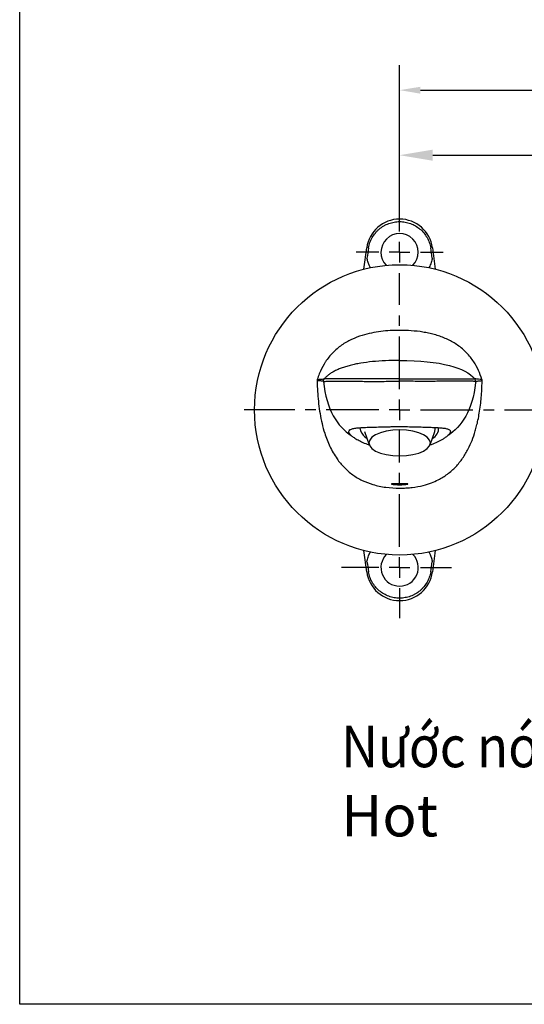
# Model space of a CAD drawing. Units: millimetres. Extents: x 46 to 382, y 40 to 279.
# Drawn here: x 46 to 107, y 40 to 159 of the extents above; entities that cross this region are included whole.
import ezdxf

# ---------------------------------------------------------------- set-up
doc = ezdxf.new("R2010")
doc.units = ezdxf.units.MM
doc.header["$PDSIZE"] = -1
doc.linetypes.add('CENTER', pattern=[10.16, 6.35, -1.27, 1.27, -1.27])
doc.layers.add('アノテーション', color=7, linetype='Continuous')
doc.styles.add('SLDTEXTSTYLE1', font='arial.ttf', dxfattribs={"width": 0.7})
doc.styles.get("Standard").update_dxf_attribs({"font": 'arial.ttf'})
doc.dimstyles.new('SLDDIMSTYLE3', dxfattribs={"dimtxt": 2.5, "dimasz": 2.5, "dimexe": 3, "dimexo": 3, "dimtad": 3, "dimdec": 1, "dimlfac": 2, "dimrnd": 1e-09, "dimzin": 12, "dimdsep": 46, "dimtxsty": 'SLDTEXTSTYLE1', "dimcen": 0.09, "dimadec": 0, "dimazin": 3, "dimtfac": 1, "dimtdec": 1, "dimtofl": 0, "dimtmove": 0, "dimatfit": 3, "dimfxl": 0, "dimfrac": 2, "dimtolj": 1, "dimtzin": 12, "dimarcsym": 0})
doc.dimstyles.new('SLDDIMSTYLE8', dxfattribs={"dimtxt": 2.5, "dimasz": 4, "dimexe": 3, "dimexo": 3, "dimtad": 0, "dimdec": 1, "dimlfac": 2, "dimrnd": 1e-09, "dimzin": 12, "dimdsep": 46, "dimtxsty": 'SLDTEXTSTYLE1', "dimcen": 0, "dimadec": 0, "dimazin": 3, "dimtfac": 1, "dimtdec": 1, "dimtmove": 0, "dimatfit": 3, "dimfxl": 0, "dimfrac": 2, "dimtolj": 1, "dimtzin": 12, "dimarcsym": 0})

# ---------------------------------------------------------------- blocks, each defined once
blk = doc.blocks.new('_D_11')
at = {"layer": 'Defpoints', "color": 0, "transparency": 16777216}
for p in [(141.62, 142.82), (91.62, 136.37), (141.62, 132.91)]:
    blk.add_point(p, dxfattribs=at)
at = {"layer": 'アノテーション', "color": 0, "lineweight": -2, "transparency": 16777216}
for p, q in [((91.62, 139.37), (91.62, 145.82)), ((141.62, 135.91), (141.62, 145.82)), ((95.62, 142.82), (137.62, 142.82))]:
    blk.add_line(p, q, dxfattribs=at)
at = {"layer": 'アノテーション', "color": 0, "transparency": 16777216}
for points in [[(95.62, 143.49), (95.62, 142.15), (91.62, 142.82)], [(137.62, 143.49), (137.62, 142.15), (141.62, 142.82)]]:
    blk.add_solid(points, dxfattribs=at)
at = {"layer": 'アノテーション', "color": 0, "lineweight": 25, "transparency": 16777216, "insert": (117.56, 148.55), "char_height": 5, "attachment_point": 2, "style": 'SLDTEXTSTYLE1'}
blk.add_mtext('\\A1;{\\W1;100}', dxfattribs=at)
blk = doc.blocks.new('*D33')
at = {"layer": 'Defpoints', "color": 0, "transparency": 16777216}
for p in [(151.62, 150.66), (91.62, 131.12), (151.62, 131.12)]:
    blk.add_point(p, dxfattribs=at)
at = {"layer": 'アノテーション', "color": 0, "lineweight": -2, "transparency": 16777216}
for p, q in [((91.62, 134.12), (91.62, 153.66)), ((151.62, 134.12), (151.62, 153.66)), ((94.12, 150.66), (149.12, 150.66))]:
    blk.add_line(p, q, dxfattribs=at)
at = {"layer": 'アノテーション', "color": 0, "transparency": 16777216}
for points in [[(94.12, 151.07), (94.12, 150.24), (91.62, 150.66)], [(149.12, 151.07), (149.12, 150.24), (151.62, 150.66)]]:
    blk.add_solid(points, dxfattribs=at)
at = {"layer": 'アノテーション', "color": 0, "lineweight": 25, "transparency": 16777216, "insert": (121.62, 153.83), "char_height": 5, "attachment_point": 5, "style": 'SLDTEXTSTYLE1'}
blk.add_mtext('\\A1;{\\W1;120}', dxfattribs=at)

msp = doc.modelspace()

# ---------------------------------------------------------------- linework, layer by layer
at = {"color": 7, "linetype": 'Continuous', "lineweight": 25}
for p, q in [((87.316, 129.079), (87.656, 131.643)), ((95.586, 131.643), (95.927, 129.079)), ((81.672, 115.654), (81.674, 115.552)), ((81.674, 115.552), (81.674, 115.549)), ((101.568, 115.549), (101.568, 115.552)), ((101.568, 115.552), (101.57, 115.654)), ((86.827, 109.97), (86.913, 109.595)), ((87.394, 109.529), (87.955, 107.904)), ((95.287, 107.904), (95.848, 109.529)), ((87.656, 92.591), (87.316, 95.155)), ((95.927, 95.155), (95.586, 92.591))]:
    msp.add_line(p, q, dxfattribs=at)
msp.add_lwpolyline([(45.785, 267.939), (381.739, 267.939), (381.739, 40.453), (45.785, 40.453)], close=True)
at = {"color": 7, "linetype": 'Continuous', "lineweight": 25, "flags": 128}
for points in [[(87.916, 108.131), (88.009, 107.782), (88.283, 107.451), (88.725, 107.154), (89.311, 106.907), (90.014, 106.72), (90.797, 106.604), (91.621, 106.565), (92.446, 106.604), (93.229, 106.72), (93.931, 106.907), (94.518, 107.154), (94.959, 107.451), (95.233, 107.782), (95.326, 108.131), (95.233, 108.479), (94.959, 108.81), (94.518, 109.107), (93.931, 109.355), (93.229, 109.541), (92.446, 109.657), (91.621, 109.696), (90.797, 109.657), (90.014, 109.541), (89.311, 109.355), (88.725, 109.107), (88.283, 108.81), (88.009, 108.479), (87.916, 108.131)], [(95.848, 109.529), (95.893, 109.789), (95.862, 110.006)]]:
    msp.add_lwpolyline(points, dxfattribs=at)
at = {"color": 7, "linetype": 'Continuous', "lineweight": 25}
msp.add_circle((91.621, 112.117), 17.5, dxfattribs=at)
for centre, radius, start, end in [((91.621, 131.117), 4, 7.56084, 172.43916), ((91.621, 131.117), 2.25, 315.60817, 224.39183), ((88.51, 110.159), 1.693, 199.45014, 240.96976), ((94.994, 109.894), 1.338, 294.76879, 3.95733), ((91.621, 93.117), 2.25, 135.60817, 270), ((91.621, 93.117), 2.25, 270, 44.39183), ((91.621, 93.117), 4, 187.56084, 352.43916)]:
    msp.add_arc(centre, radius, start, end, dxfattribs=at)
for centre, major_axis, start_param, end_param in [((86.273, 113.622), (3.803, 28.653), 0.8955557, 0.9489945), ((96.97, 113.622), (3.803, -28.653), 2.1925982, 2.246037), ((86.273, 110.612), (-3.803, 28.653), 2.1925982, 2.246037), ((96.97, 110.612), (-3.803, -28.653), 0.8955557, 0.9489945)]:
    msp.add_ellipse(centre, major_axis=major_axis, ratio=0.0345964, start_param=start_param, end_param=end_param, dxfattribs=at)
for points, knots in [([(87.876, 131.636), (87.912, 131.858), (87.967, 132.073), (88.113, 132.492), (88.206, 132.695), (88.426, 133.086), (88.552, 133.269), (88.764, 133.525), (88.838, 133.607), (88.995, 133.766), (89.078, 133.843), (89.334, 134.06), (89.515, 134.187), (89.802, 134.355), (89.901, 134.407), (90.103, 134.502), (90.207, 134.545), (90.522, 134.66), (90.736, 134.718), (91.173, 134.796), (91.398, 134.816), (91.843, 134.816), (92.064, 134.796), (92.502, 134.719), (92.72, 134.66), (93.138, 134.507), (93.339, 134.413), (93.723, 134.19), (93.908, 134.06), (94.248, 133.772), (94.404, 133.615), (94.688, 133.272), (94.816, 133.086), (95.035, 132.699), (95.126, 132.498), (95.274, 132.077), (95.33, 131.858), (95.366, 131.636)], [0, 0, 0, 0, 0.0625, 0.0625, 0.125, 0.125, 0.1875, 0.1875, 0.21875, 0.21875, 0.25, 0.25, 0.3125, 0.3125, 0.34375, 0.34375, 0.375, 0.375, 0.4375, 0.4375, 0.5, 0.5, 0.5625, 0.5625, 0.625, 0.625, 0.6875, 0.6875, 0.75, 0.75, 0.8125, 0.8125, 0.875, 0.875, 0.9375, 0.9375, 1, 1, 1, 1]), ([(88.095, 129.231), (88.039, 129.343), (87.914, 129.592), (87.773, 129.991), (87.713, 130.276), (87.682, 130.42)], [0, 0, 0, 0, 0.2869743, 0.6404008, 1, 1, 1, 1]), ([(95.56, 130.42), (95.542, 130.329), (95.506, 130.146), (95.426, 129.87), (95.323, 129.592), (95.226, 129.375), (95.159, 129.254), (95.142, 129.223)], [0, 0, 0, 0, 0.2262947, 0.453888, 0.6864269, 0.9212353, 1, 1, 1, 1]), ([(91.621, 121.702), (91.621, 121.702), (90.859, 121.702), (89.333, 121.624), (87.377, 121.233), (85.803, 120.631), (84.592, 119.945), (83.525, 119.039), (82.867, 118.224), (82.333, 117.367), (81.983, 116.656), (81.768, 116.012), (81.69, 115.78)], [0, 0, 0, 0, 0.0000024, 0.1832311, 0.3659863, 0.47652, 0.5869023, 0.6988413, 0.8107589, 0.8367897, 0.9412353, 1, 1, 1, 1]), ([(101.552, 115.78), (101.424, 116.149), (101.165, 116.894), (100.559, 117.989), (99.728, 119.036), (98.661, 119.936), (97.446, 120.63), (96.473, 121.001), (95.689, 121.231), (95.119, 121.37), (94.198, 121.541), (93.03, 121.676), (92.092, 121.693), (91.621, 121.702)], [0, 0, 0, 0, 0.0937112, 0.1891591, 0.2989817, 0.4129889, 0.5220303, 0.6338518, 0.6619721, 0.71823, 0.7746635, 0.8869486, 1, 1, 1, 1]), ([(81.69, 115.78), (81.685, 115.759), (81.673, 115.718), (81.673, 115.675), (81.672, 115.654)], [0, 0, 0, 0, 0.4977186, 1, 1, 1, 1]), ([(81.674, 115.552), (81.674, 115.552), (81.674, 115.551), (81.674, 115.55), (81.674, 115.55), (81.674, 115.549)], [0, 0, 0, 0, 0.3611164, 0.5633691, 1, 1, 1, 1]), ([(81.674, 115.549), (81.676, 115.449), (81.689, 114.949), (81.753, 113.65), (81.931, 112.051), (82.247, 110.469), (82.61, 109.14), (83.167, 107.689), (83.956, 106.303), (84.899, 105.157), (85.923, 104.273), (87.097, 103.575), (88.449, 103.059), (89.975, 102.736), (91.068, 102.701), (91.621, 102.683)], [0, 0, 0, 0, 0.0162593, 0.0813077, 0.2115227, 0.2773391, 0.3434605, 0.4353454, 0.5292233, 0.6014568, 0.6756944, 0.7479794, 0.8223653, 0.9101637, 1, 1, 1, 1]), ([(91.621, 102.683), (91.621, 102.683), (91.721, 102.683), (92.021, 102.686), (92.522, 102.707), (93.377, 102.784), (94.37, 102.961), (95.423, 103.289), (96.211, 103.637), (96.851, 103.996), (97.398, 104.367), (97.916, 104.789), (98.395, 105.253), (98.831, 105.751), (99.225, 106.278), (99.583, 106.838), (99.976, 107.554), (100.38, 108.461), (100.697, 109.391), (100.922, 110.208), (101.088, 110.925), (101.244, 111.754), (101.376, 112.67), (101.474, 113.626), (101.54, 114.586), (101.559, 115.228), (101.568, 115.549)], [0, 0, 0, 0, 0.0000016, 0.0162533, 0.0487631, 0.0813452, 0.1558782, 0.2119987, 0.2602953, 0.2955861, 0.3311261, 0.367461, 0.4040692, 0.4393579, 0.4748594, 0.5109512, 0.5472135, 0.6074764, 0.6721686, 0.7066569, 0.7452181, 0.7917474, 0.8436245, 0.8955892, 0.9477677, 1, 1, 1, 1]), ([(101.57, 115.654), (101.57, 115.675), (101.569, 115.718), (101.558, 115.759), (101.552, 115.78)], [0, 0, 0, 0, 0.5022814, 1, 1, 1, 1]), ([(101.568, 115.549), (101.568, 115.55), (101.568, 115.55), (101.568, 115.551), (101.568, 115.552), (101.568, 115.552)], [0, 0, 0, 0, 0.4366438, 0.6388874, 1, 1, 1, 1]), ([(85.791, 109.022), (85.742, 109.065), (85.645, 109.151), (85.552, 109.279), (85.499, 109.4), (85.489, 109.548), (85.565, 109.672), (85.723, 109.771), (85.883, 109.833), (86.084, 109.883), (86.325, 109.924), (86.606, 109.955), (86.928, 109.979), (87.289, 109.998), (87.691, 110.014), (88.135, 110.028), (88.744, 110.046), (89.395, 110.065), (90.067, 110.083), (90.584, 110.095), (91.105, 110.104), (91.449, 110.106), (91.621, 110.106)], [0, 0, 0, 0, 0.0439326, 0.0881742, 0.1333919, 0.1789498, 0.267345, 0.3121855, 0.3576377, 0.4028233, 0.448298, 0.4946715, 0.5413562, 0.5885108, 0.6360186, 0.6847049, 0.7338317, 0.8221955, 0.8671762, 0.9129481, 0.9563018, 1, 1, 1, 1]), ([(91.621, 110.106), (91.782, 110.106), (92.266, 110.104), (92.91, 110.09), (93.533, 110.073), (94.137, 110.056), (94.708, 110.04), (95.368, 110.02), (95.85, 110.003), (96.278, 109.981), (96.58, 109.96), (96.857, 109.931), (97.107, 109.894), (97.32, 109.845), (97.494, 109.783), (97.626, 109.708), (97.713, 109.616), (97.753, 109.509), (97.743, 109.402), (97.688, 109.272), (97.597, 109.148), (97.488, 109.054), (97.452, 109.022)], [0, 0, 0, 0, 0.0406255, 0.1226657, 0.1645724, 0.2051972, 0.2872462, 0.3291246, 0.4116201, 0.4533918, 0.4956546, 0.5408153, 0.5862605, 0.6326047, 0.6792627, 0.726342, 0.7737736, 0.8223525, 0.8713441, 0.9033194, 0.9676317, 1, 1, 1, 1]), ([(85.791, 109.022), (85.895, 108.942), (86.105, 108.781), (86.582, 108.484), (87.18, 108.189), (87.649, 107.997), (87.918, 107.916), (87.928, 107.913)], [0, 0, 0, 0, 0.2412007, 0.489125, 0.737005, 0.9909726, 1, 1, 1, 1]), ([(95.289, 107.911), (95.342, 107.926), (95.679, 108.021), (96.208, 108.256), (96.78, 108.554), (97.194, 108.823), (97.365, 108.955), (97.452, 109.022)], [0, 0, 0, 0, 0.05007932, 0.31927947, 0.59640993, 0.79632541, 1, 1, 1, 1]), ([(91.621, 103.216), (91.566, 103.216), (91.453, 103.216), (91.29, 103.216), (91.135, 103.217), (90.995, 103.217), (90.871, 103.216), (90.77, 103.214), (90.692, 103.21), (90.641, 103.204), (90.618, 103.196), (90.623, 103.185), (90.656, 103.173), (90.716, 103.159), (90.803, 103.144), (90.912, 103.13), (91.043, 103.118), (91.188, 103.107), (91.348, 103.099), (91.494, 103.096), (91.586, 103.095), (91.621, 103.095)], [0, 0, 0, 0, 0.0528592, 0.1072514, 0.1601101, 0.2145024, 0.2673573, 0.3217474, 0.3745559, 0.4288975, 0.4816621, 0.5359502, 0.5888216, 0.6432128, 0.6963295, 0.7509814, 0.8041968, 0.8589696, 0.9119256, 0.9664399, 1, 1, 1, 1]), ([(91.621, 103.095), (91.676, 103.095), (91.788, 103.096), (91.95, 103.102), (92.105, 103.11), (92.244, 103.122), (92.368, 103.135), (92.469, 103.149), (92.548, 103.163), (92.6, 103.177), (92.624, 103.189), (92.62, 103.199), (92.587, 103.206), (92.527, 103.211), (92.44, 103.215), (92.332, 103.216), (92.202, 103.217), (92.057, 103.216), (91.898, 103.216), (91.751, 103.216), (91.658, 103.216), (91.621, 103.216)], [0, 0, 0, 0, 0.05256191, 0.10665487, 0.15921524, 0.21328653, 0.26609902, 0.32042249, 0.37358585, 0.42828854, 0.48147497, 0.53621803, 0.58916888, 0.64366698, 0.6964454, 0.75075283, 0.80353931, 0.85785163, 0.91069594, 0.96507237, 1, 1, 1, 1]), ([(87.682, 93.814), (87.7, 93.905), (87.737, 94.088), (87.817, 94.364), (87.92, 94.642), (88.023, 94.874), (88.099, 95.011), (88.125, 95.056)], [0, 0, 0, 0, 0.2178629, 0.4369757, 0.6608498, 0.8869089, 1, 1, 1, 1]), ([(95.132, 95.033), (95.136, 95.026), (95.172, 94.963), (95.232, 94.841), (95.316, 94.656), (95.392, 94.457), (95.461, 94.244), (95.518, 94.03), (95.546, 93.886), (95.56, 93.814)], [0, 0, 0, 0, 0.0171104, 0.1604349, 0.3044999, 0.4764591, 0.6492672, 0.8243182, 1, 1, 1, 1]), ([(95.366, 92.598), (95.33, 92.376), (95.275, 92.161), (95.129, 91.743), (95.037, 91.539), (94.816, 91.148), (94.69, 90.966), (94.478, 90.709), (94.404, 90.627), (94.247, 90.468), (94.165, 90.392), (93.909, 90.175), (93.727, 90.047), (93.44, 89.879), (93.341, 89.828), (93.139, 89.733), (93.035, 89.689), (92.721, 89.574), (92.507, 89.516), (92.07, 89.439), (91.844, 89.419), (91.399, 89.419), (91.178, 89.438), (90.741, 89.515), (90.522, 89.574), (90.104, 89.727), (89.904, 89.821), (89.519, 90.044), (89.334, 90.175), (88.995, 90.462), (88.839, 90.619), (88.555, 90.962), (88.426, 91.148), (88.208, 91.535), (88.116, 91.737), (87.968, 92.157), (87.912, 92.376), (87.876, 92.598)], [0, 0, 0, 0, 0.0625, 0.0625, 0.125, 0.125, 0.1875, 0.1875, 0.21875, 0.21875, 0.25, 0.25, 0.3125, 0.3125, 0.34375, 0.34375, 0.375, 0.375, 0.4375, 0.4375, 0.5, 0.5, 0.5625, 0.5625, 0.625, 0.625, 0.6875, 0.6875, 0.75, 0.75, 0.8125, 0.8125, 0.875, 0.875, 0.9375, 0.9375, 1, 1, 1, 1])]:
    msp.add_open_spline(points, degree=3, knots=knots, dxfattribs=at)
at = {"layer": 'アノテーション', "color": 0, "lineweight": 25}
for p, q in [((91.621, 133.617), (91.621, 136.367)), ((91.621, 131.117), (91.621, 132.367)), ((89.121, 131.117), (86.371, 131.117)), ((91.621, 131.117), (90.371, 131.117)), ((91.621, 131.117), (91.621, 129.867)), ((91.621, 131.117), (92.871, 131.117)), ((94.121, 131.117), (96.871, 131.117)), ((91.621, 112.117), (91.621, 113.367)), ((91.621, 112.117), (90.371, 112.117)), ((91.621, 112.117), (91.621, 110.867)), ((91.621, 112.117), (92.871, 112.117)), ((91.621, 93.117), (91.621, 94.367)), ((89.121, 93.117), (84.604, 93.117)), ((91.621, 93.117), (90.371, 93.117)), ((91.621, 93.117), (91.621, 91.867)), ((91.621, 93.117), (92.871, 93.117)), ((94.121, 93.117), (97.861, 93.117)), ((91.621, 90.617), (91.621, 87.017))]:
    msp.add_line(p, q, dxfattribs=at)
at = {"layer": 'アノテーション', "color": 0, "linetype": 'CENTER', "lineweight": 25}
for p, q in [((91.621, 114.617), (91.621, 128.617)), ((89.121, 112.117), (72.871, 112.117)), ((94.121, 112.117), (139.121, 112.117)), ((91.621, 95.617), (91.621, 109.617))]:
    msp.add_line(p, q, dxfattribs=at)
at = {"layer": 'アノテーション', "lineweight": 25}
for points, knots in [([(91.621, 118.084), (91.028, 118.084), (89.886, 118.058), (88.316, 117.943), (87.133, 117.784), (86.267, 117.621), (85.658, 117.48), (85.092, 117.321), (84.57, 117.145), (84.093, 116.951), (83.661, 116.739), (83.276, 116.51), (82.94, 116.264), (82.698, 116.042), (82.572, 115.903), (82.531, 115.854)], [0.0299124, 0.0299124, 0.0299124, 0.0299124, 0.1549124, 0.2799124, 0.4049124, 0.4674124, 0.5299124, 0.5924124, 0.6549124, 0.7174124, 0.7799124, 0.8424124, 0.9049124, 0.9674124, 1, 1, 1, 1]), ([(91.621, 118.084), (94.028, 118.084), (97.933, 117.676), (100.13, 116.545), (100.711, 115.854)], [0.022236, 0.022236, 0.022236, 0.022236, 0.53357433, 1, 1, 1, 1]), ([(82.439, 115.557), (82.424, 115.559), (82.398, 115.563), (82.364, 115.568), (82.343, 115.57), (82.329, 115.574), (82.318, 115.575), (82.303, 115.577), (82.285, 115.579), (82.262, 115.582), (82.211, 115.589), (82.135, 115.599), (82.001, 115.617), (81.869, 115.633), (81.753, 115.645), (81.698, 115.651), (81.677, 115.653), (81.672, 115.654)], [0, 0, 0, 0, 0.0572807, 0.1008756, 0.1307847, 0.1398715, 0.1540434, 0.1732992, 0.1976388, 0.2270622, 0.2615695, 0.395658, 0.5231389, 0.7847084, 0.9154931, 0.9808854, 1, 1, 1, 1]), ([(81.69, 115.78), (81.698, 115.781), (81.725, 115.783), (81.783, 115.788), (81.903, 115.799), (82.081, 115.815), (82.302, 115.835), (82.457, 115.848), (82.531, 115.854)], [0, 0, 0, 0, 0.0285878, 0.1033118, 0.2153978, 0.4769319, 0.7513438, 1, 1, 1, 1]), ([(82.439, 115.557), (82.438, 115.572), (82.437, 115.601), (82.44, 115.645), (82.448, 115.69), (82.461, 115.734), (82.479, 115.777), (82.502, 115.817), (82.522, 115.842), (82.531, 115.854)], [0, 0, 0, 0, 0.1359704, 0.2755822, 0.4179364, 0.5623321, 0.7081707, 0.8544819, 1, 1, 1, 1]), ([(82.439, 115.557), (82.441, 115.557), (82.443, 115.557), (82.461, 115.556), (82.476, 115.556), (82.533, 115.556), (82.588, 115.557), (82.786, 115.558), (82.965, 115.559), (83.295, 115.56), (83.415, 115.56), (83.68, 115.561), (83.823, 115.561), (84.132, 115.561), (84.299, 115.561), (84.652, 115.561), (84.839, 115.561), (85.433, 115.56), (85.873, 115.559), (86.49, 115.558), (86.617, 115.558), (86.874, 115.558), (87.005, 115.558), (87.404, 115.557), (87.678, 115.557), (88.244, 115.557), (88.536, 115.557), (89.137, 115.557), (89.442, 115.557), (90.364, 115.558), (90.988, 115.558), (91.621, 115.558)], [0, 0, 0, 0, 0.03125, 0.03125, 0.0625, 0.0625, 0.125, 0.125, 0.25, 0.25, 0.3125, 0.3125, 0.375, 0.375, 0.4375, 0.4375, 0.5, 0.5, 0.625, 0.625, 0.65625, 0.65625, 0.6875, 0.6875, 0.75, 0.75, 0.8125, 0.8125, 0.875, 0.875, 1, 1, 1, 1]), ([(91.621, 115.852), (90.994, 115.852), (90.375, 115.852), (89.463, 115.853), (89.16, 115.853), (88.565, 115.854), (88.276, 115.854), (87.715, 115.855), (87.443, 115.855), (87.047, 115.855), (86.917, 115.855), (86.662, 115.855), (86.536, 115.855), (85.925, 115.856), (85.488, 115.856), (84.899, 115.856), (84.713, 115.856), (84.363, 115.856), (84.198, 115.856), (83.892, 115.856), (83.75, 115.856), (83.49, 115.856), (83.371, 115.856), (83.046, 115.856), (82.871, 115.857), (82.677, 115.856), (82.624, 115.856), (82.568, 115.856), (82.554, 115.855), (82.535, 115.854), (82.533, 115.854), (82.531, 115.854)], [0, 0, 0, 0, 0.125, 0.125, 0.1875, 0.1875, 0.25, 0.25, 0.3125, 0.3125, 0.34375, 0.34375, 0.375, 0.375, 0.5, 0.5, 0.5625, 0.5625, 0.625, 0.625, 0.6875, 0.6875, 0.75, 0.75, 0.875, 0.875, 0.9375, 0.9375, 0.96875, 0.96875, 1, 1, 1, 1]), ([(91.621, 115.852), (92.248, 115.852), (92.867, 115.852), (93.78, 115.853), (94.082, 115.853), (94.678, 115.854), (94.967, 115.854), (95.528, 115.855), (95.8, 115.855), (96.196, 115.855), (96.325, 115.855), (96.581, 115.855), (96.707, 115.855), (97.318, 115.856), (97.754, 115.856), (98.344, 115.856), (98.529, 115.856), (98.879, 115.856), (99.044, 115.856), (99.35, 115.856), (99.492, 115.856), (99.753, 115.856), (99.872, 115.856), (100.197, 115.856), (100.372, 115.857), (100.565, 115.856), (100.618, 115.856), (100.674, 115.856), (100.689, 115.855), (100.707, 115.854), (100.709, 115.854), (100.711, 115.854)], [0, 0, 0, 0, 0.125, 0.125, 0.1875, 0.1875, 0.25, 0.25, 0.3125, 0.3125, 0.34375, 0.34375, 0.375, 0.375, 0.5, 0.5, 0.5625, 0.5625, 0.625, 0.625, 0.6875, 0.6875, 0.75, 0.75, 0.875, 0.875, 0.9375, 0.9375, 0.96875, 0.96875, 1, 1, 1, 1]), ([(100.803, 115.557), (100.802, 115.557), (100.8, 115.557), (100.781, 115.556), (100.766, 115.556), (100.709, 115.556), (100.654, 115.557), (100.456, 115.558), (100.278, 115.559), (99.948, 115.56), (99.827, 115.56), (99.563, 115.561), (99.419, 115.561), (99.11, 115.561), (98.944, 115.561), (98.59, 115.561), (98.403, 115.561), (97.809, 115.56), (97.369, 115.559), (96.753, 115.558), (96.626, 115.558), (96.368, 115.558), (96.238, 115.558), (95.839, 115.557), (95.564, 115.557), (94.998, 115.557), (94.706, 115.557), (94.106, 115.557), (93.8, 115.557), (92.879, 115.558), (92.254, 115.558), (91.621, 115.558)], [0, 0, 0, 0, 0.03125, 0.03125, 0.0625, 0.0625, 0.125, 0.125, 0.25, 0.25, 0.3125, 0.3125, 0.375, 0.375, 0.4375, 0.4375, 0.5, 0.5, 0.625, 0.625, 0.65625, 0.65625, 0.6875, 0.6875, 0.75, 0.75, 0.8125, 0.8125, 0.875, 0.875, 1, 1, 1, 1]), ([(100.803, 115.557), (100.8, 115.525), (100.447, 112.07), (99.099, 110.113), (97.452, 109.022)], [0.519341, 0.519341, 0.519341, 0.519341, 0.52863877, 0.99658463, 0.99658463, 0.99658463, 0.99658463]), ([(101.552, 115.78), (101.42, 115.792), (101.284, 115.804), (101.006, 115.829), (100.863, 115.842), (100.711, 115.854)], [0, 0, 0, 0, 0.5, 0.5, 1, 1, 1, 1]), ([(100.803, 115.557), (100.871, 115.567), (101.006, 115.586), (101.207, 115.613), (101.395, 115.635), (101.516, 115.648), (101.57, 115.654)], [0, 0, 0, 0, 0.2615694, 0.5231389, 0.7847084, 1, 1, 1, 1])]:
    msp.add_open_spline(points, degree=3, knots=knots, dxfattribs=at)
for points in [[(82.439, 115.557), (82.778, 112.096), (84.116, 110.13), (85.791, 109.022)], [(100.803, 115.557), (100.814, 115.663), (100.78, 115.772), (100.711, 115.854)]]:
    msp.add_open_spline(points, degree=3, dxfattribs=at)

# ---------------------------------------------------------------- texts
at = {"insert": (84.578, 74.032), "char_height": 5, "attachment_point": 1}
msp.add_mtext_dynamic_manual_height_columns('{\\W0.9;Nước nóng}/ {\\fArial|b0|i1|c163|p34;Hot}', width=41.79162, gutter_width=12.5, heights=[0], dxfattribs=at)

# ---------------------------------------------------------------- dimensions: what is measured, and where the dimension line sits
at = {"layer": 'アノテーション', "lineweight": 25}
dim = msp.add_linear_dim(base=(151.621, 150.656), p1=(91.621, 131.117), p2=(151.621, 131.117), text='{\\W1;<>}', dimstyle='SLDDIMSTYLE3', override={"dimtxt": 5}, dxfattribs=at)
dim.commit()
dim.dimension.update_dxf_attribs({"geometry": '*D33', "text_midpoint": (121.621, 153.834)})
dim = msp.add_linear_dim(base=(141.621, 142.821), p1=(91.621, 136.367), p2=(141.621, 132.909), text='{\\W1;<>}', dimstyle='SLDDIMSTYLE8', override={"dimtxt": 5, "dimtad": 3}, dxfattribs=at)
dim.commit()
dim.dimension.update_dxf_attribs({"geometry": '_D_11', "text_midpoint": (117.563, 142.821), "dimtype": 160})

doc.saveas('drawing.dxf')
